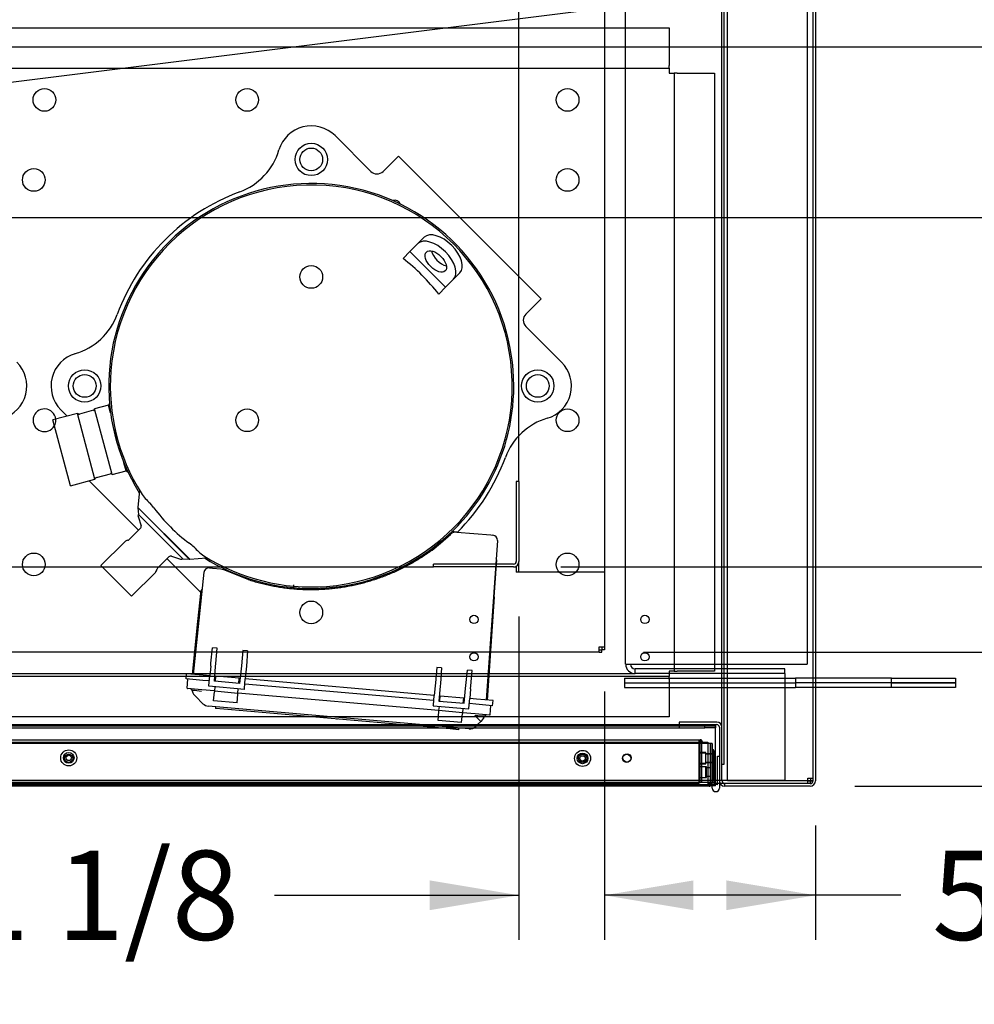
# Paper-space layout 'Layout1' of a CAD drawing. Units: inches. Extents: x 0 to 16.7, y -0.4 to 10.7.
# Drawn here: x 9.7 to 11, y 1.2 to 2.5 of the extents above; entities that cross this region are included whole.
import ezdxf
from ezdxf import colors
from ezdxf.entities.mleader import LeaderData, LeaderLine
from ezdxf.enums import TextEntityAlignment as Align
from ezdxf.lldxf.tags import DXFTag
from ezdxf.math import Vec2, Vec3

# ---------------------------------------------------------------- set-up
doc = ezdxf.new("R2010")
doc.units = ezdxf.units.IN
doc.header["$MEASUREMENT"] = 0
for name, color, linetype in [('0127P-0099', 7, 'Continuous'), ('0200P-0506', 7, 'Continuous'), ('0501F-0462_BASE_', 7, 'Continuous'), ('0501F-0465_LIFTI', 7, 'Continuous'), ('0501F-_0453_BASE', 7, 'Continuous'), ('0506F-2434_FAN_S', 7, 'Continuous'), ('0510F-3053_BTM_P', 7, 'Continuous'), ('0519F-0163_COMPR', 7, 'Continuous'), ('0712F-4943_SECTI', 7, 'Continuous'), ('0712F-4954_SMALL', 7, 'Continuous'), ('0719F-2604_CAP_S', 7, 'Continuous'), ('0719F-2605__TOP_', 7, 'Continuous'), ('0719F-2844_BTM_C', 7, 'Continuous'), ('0851F-CURB_A_CAB', 7, 'Continuous'), ('0851P-CURB_A_CAB', 7, 'Continuous'), ('1520P-0867_CUT_P', 7, 'Continuous'), ('1520P-4942', 7, 'Continuous'), ('1521P-0138', 7, 'Continuous'), ('Default', 7, 'Continuous'), ('GSD60182', 7, 'Continuous')]:
    doc.layers.add(name, color=color, linetype=linetype)
doc.styles.add('SEACAD_Arial', font='arial.ttf')
tags = doc.linetypes.add('HIDDEN2', pattern=[0.1875, 0.125, -0.0625]).pattern_tags.tags
tags[6:7] = [DXFTag(74, 4), DXFTag(75, 0), DXFTag(340, '0'), DXFTag(46, 0.0), DXFTag(50, 0.0), DXFTag(44, 0.0), DXFTag(45, 0.0)]
tags[4:5] = [DXFTag(74, 4), DXFTag(75, 0), DXFTag(340, '0'), DXFTag(46, 0.0), DXFTag(50, 0.0), DXFTag(44, 0.0), DXFTag(45, 0.0)]
doc.dimstyles.new('HORIZ', dxfattribs={"dimtxt": 0.12, "dimasz": 0.12, "dimexe": 0.06, "dimexo": 0.06, "dimgap": 0.03, "dimtad": 0, "dimtih": 1, "dimtoh": 1, "dimdec": 3, "dimlfac": 17.391304, "dimzin": 4, "dimdsep": 46, "dimlunit": 5, "dimtxsty": 'SEACAD_Arial', "dimblk1": '_SE_FILLED', "dimblk2": '_SE_FILLED', "dimsah": 1, "dimcen": 0.06, "dimadec": 0, "dimazin": 0, "dimtfac": 0.8, "dimtdec": 0, "dimtofl": 0, "dimtmove": 0, "dimatfit": 3, "dimfxl": 1, "dimfrac": 2, "dimtolj": 1, "dimtzin": 4, "dimarcsym": 0})

# ---------------------------------------------------------------- blocks, each defined once
blk = doc.blocks.new('SE')
at = {"layer": '0127P-0099', "color": 7, "linetype": 'HIDDEN2'}
for p, q in [((10.6268, 1.5042), (10.6292, 1.5042)), ((10.6292, 1.5042), (10.6292, 1.4656)), ((10.6268, 1.4656), (10.6268, 1.4678))]:
    blk.add_line(p, q, dxfattribs=at)
at = {"layer": '0127P-0099', "color": 7, "linetype": 'Continuous'}
for p, q in [((10.6342, 1.5042), (10.6366, 1.5042)), ((10.6342, 1.4654), (10.6342, 1.5042)), ((10.6268, 1.4612), (10.6268, 1.4656)), ((10.6292, 1.4656), (10.6292, 1.4654)), ((10.6366, 1.4708), (10.6366, 1.4612))]:
    blk.add_line(p, q, dxfattribs=at)
for start, end in [(180, 0), (114.2496, 121.1746), (58.8254, 95.0621)]:
    blk.add_arc((10.6317, 1.4612), 0.00489, start, end, dxfattribs=at)
at = {"layer": '0127P-0099', "color": 7, "linetype": 'HIDDEN2'}
blk.add_arc((10.6317, 1.4612), 0.00489, 95.0621, 114.2496, dxfattribs=at)
at = {"layer": '0200P-0506', "color": 7, "linetype": 'HIDDEN2'}
for p, q in [((10.6286, 1.5124), (10.6268, 1.5124)), ((10.6286, 1.5119), (10.6268, 1.5119)), ((10.6286, 1.5119), (10.6286, 1.5124)), ((10.6304, 1.5088), (10.6286, 1.5124)), ((10.6286, 1.4903), (10.6286, 1.5119)), ((10.6304, 1.5083), (10.6286, 1.5119)), ((10.6096, 1.5083), (10.6096, 1.5088)), ((10.6182, 1.5088), (10.6096, 1.5088)), ((10.6096, 1.4939), (10.6096, 1.5083)), ((10.6182, 1.5083), (10.6096, 1.5083)), ((10.6182, 1.5083), (10.6182, 1.5088)), ((10.6182, 1.4939), (10.6182, 1.5083)), ((10.6268, 1.5072), (10.6182, 1.5072)), ((10.6268, 1.5067), (10.6182, 1.5067)), ((10.6304, 1.5083), (10.6304, 1.5088)), ((10.6304, 1.4939), (10.6304, 1.5083)), ((10.6096, 1.4945), (10.6182, 1.4945)), ((10.6096, 1.4939), (10.6182, 1.4939)), ((10.6096, 1.4755), (10.6096, 1.4899)), ((10.6105, 1.4899), (10.6096, 1.4899)), ((10.6105, 1.4755), (10.6105, 1.4899)), ((10.6191, 1.4899), (10.6105, 1.4899)), ((10.6182, 1.4961), (10.6268, 1.4961)), ((10.6182, 1.4955), (10.6268, 1.4955)), ((10.6182, 1.4755), (10.6182, 1.4899)), ((10.6191, 1.4883), (10.6182, 1.4883)), ((10.6191, 1.4755), (10.6191, 1.4899)), ((10.6245, 1.4883), (10.6191, 1.4883)), ((10.6277, 1.4935), (10.6268, 1.4935)), ((10.6268, 1.4909), (10.6286, 1.4909)), ((10.6268, 1.4903), (10.6286, 1.4903)), ((10.6277, 1.4719), (10.6277, 1.4935)), ((10.6295, 1.4935), (10.6277, 1.4935)), ((10.6286, 1.4909), (10.6304, 1.4945)), ((10.6286, 1.4903), (10.6304, 1.4939)), ((10.6304, 1.4899), (10.6286, 1.4935)), ((10.6286, 1.4719), (10.6286, 1.4903)), ((10.6295, 1.4719), (10.6295, 1.4935)), ((10.6313, 1.49), (10.6295, 1.4935)), ((10.6304, 1.4755), (10.6304, 1.4899)), ((10.6096, 1.4755), (10.6105, 1.4755)), ((10.6105, 1.4755), (10.6191, 1.4755)), ((10.6182, 1.4771), (10.6191, 1.4771)), ((10.6191, 1.4771), (10.6245, 1.4771)), ((10.6268, 1.4719), (10.6277, 1.4719)), ((10.6277, 1.4719), (10.6295, 1.4719)), ((10.6286, 1.4719), (10.6304, 1.4755)), ((10.6295, 1.4719), (10.6313, 1.4754))]:
    blk.add_line(p, q, dxfattribs=at)
at = {"layer": '0200P-0506', "color": 7, "linetype": 'Continuous'}
for p, q in [((10.6313, 1.4899), (10.6313, 1.49)), ((10.6313, 1.4755), (10.6313, 1.4899)), ((10.6313, 1.4754), (10.6313, 1.4755))]:
    blk.add_line(p, q, dxfattribs=at)
at = {"layer": '0200P-0506', "color": 7, "linetype": 'HIDDEN2'}
for centre, radius in [((9.7607, 1.5017), 0.0108), ((10.4524, 1.5011), 0.0108), ((9.7607, 1.5017), 0.00719), ((9.7607, 1.5017), 0.00359), ((10.4524, 1.5011), 0.00719), ((10.4524, 1.5011), 0.00359)]:
    blk.add_circle(centre, radius, dxfattribs=at)
at = {"layer": '0501F-0462_BASE_', "color": 7, "linetype": 'HIDDEN2'}
for p, q in [((6.6418, 1.6152), (10.523, 1.6152)), ((10.7246, 1.6152), (10.7246, 1.6027)), ((10.7246, 1.6027), (10.7246, 1.484)), ((10.7246, 1.4715), (8.8874, 1.4715)), ((10.7246, 1.484), (10.7246, 1.4715))]:
    blk.add_line(p, q, dxfattribs=at)
at = {"layer": '0501F-0465_LIFTI', "color": 7, "linetype": 'HIDDEN2'}
for p, q in [((10.509, 1.609), (10.739, 1.609)), ((10.509, 1.609), (10.509, 1.6027)), ((10.739, 1.609), (10.739, 1.6027)), ((10.766, 1.609), (10.739, 1.609)), ((10.509, 1.6027), (10.739, 1.6027)), ((10.509, 1.6027), (10.739, 1.6027)), ((10.509, 1.6027), (10.509, 1.5964)), ((10.509, 1.5964), (10.739, 1.5964)), ((10.766, 1.6027), (10.739, 1.6027)), ((10.739, 1.6027), (10.739, 1.5964)), ((10.766, 1.6027), (10.739, 1.6027)), ((10.766, 1.5964), (10.739, 1.5964))]:
    blk.add_line(p, q, dxfattribs=at)
at = {"layer": '0501F-0465_LIFTI', "color": 7, "linetype": 'Continuous'}
for p, q in [((10.8684, 1.609), (10.766, 1.609)), ((10.8684, 1.609), (10.9546, 1.609)), ((10.8684, 1.6027), (10.8684, 1.609)), ((10.9546, 1.609), (10.9546, 1.6027)), ((10.8684, 1.6027), (10.766, 1.6027)), ((10.8684, 1.6027), (10.766, 1.6027)), ((10.8684, 1.5964), (10.766, 1.5964)), ((10.9546, 1.6027), (10.8684, 1.6027)), ((10.8684, 1.6027), (10.9546, 1.6027)), ((10.8684, 1.5964), (10.8684, 1.6027)), ((10.9546, 1.5964), (10.8684, 1.5964)), ((10.9546, 1.6027), (10.9546, 1.5964))]:
    blk.add_line(p, q, dxfattribs=at)
at = {"layer": '0501F-_0453_BASE', "color": 7, "linetype": 'HIDDEN2'}
for p, q in [((10.5104, 1.6278), (10.5104, 4.9222)), ((10.7548, 4.9222), (10.7548, 1.6278)), ((10.5104, 1.6278), (10.523, 1.6278)), ((10.523, 1.6278), (10.7423, 1.6278)), ((10.7246, 1.6215), (10.523, 1.6215)), ((10.523, 1.6152), (10.523, 1.6215)), ((10.7246, 1.6152), (10.7246, 1.6215)), ((10.7423, 1.6278), (10.7548, 1.6278)), ((10.7246, 1.6152), (10.523, 1.6152))]:
    blk.add_line(p, q, dxfattribs=at)
for radius in [0.0125, 0.00627]:
    blk.add_arc((10.523, 1.6278), radius, 180, 270, dxfattribs=at)
at = {"layer": '0506F-2434_FAN_S', "color": 7, "linetype": 'Continuous'}
for p, q in [((10.7625, 5.081), (10.7625, 1.4708)), ((10.766, 5.081), (10.766, 1.4708)), ((10.633, 1.55), (10.5825, 1.55)), ((10.5825, 1.55), (10.5825, 1.5465)), ((10.5825, 1.5465), (10.633, 1.5465)), ((10.6366, 1.5429), (10.6366, 1.4708)), ((10.64, 1.4708), (10.64, 1.4932)), ((10.7589, 1.4672), (10.6437, 1.4672)), ((10.6437, 1.4637), (10.6437, 1.4672)), ((10.7589, 1.4637), (10.6437, 1.4637))]:
    blk.add_line(p, q, dxfattribs=at)
for centre, radius, start, end in [((10.633, 1.5429), 0.00707, 0, 90), ((10.633, 1.5429), 0.00362, 0, 90), ((10.6437, 1.4708), 0.00707, 180, 270), ((10.6437, 1.4708), 0.00362, 180, 270), ((10.7589, 1.4708), 0.00362, 270, 0), ((10.7589, 1.4708), 0.00707, 270, 0)]:
    blk.add_arc(centre, radius, start, end, dxfattribs=at)
at = {"layer": '0510F-3053_BTM_P', "color": 7, "linetype": 'HIDDEN2'}
for p, q in [((10.7554, 1.4743), (10.7625, 1.4743)), ((10.7554, 1.4712), (10.7554, 1.4743)), ((10.7591, 1.4743), (10.7591, 1.4712)), ((10.6313, 1.4672), (10.6312, 1.4672)), ((10.6366, 1.4672), (10.6342, 1.4672)), ((10.6437, 1.4672), (10.6376, 1.4672)), ((10.7591, 1.4672), (10.7589, 1.4672)), ((10.7591, 1.4672), (10.7591, 1.4672)), ((10.7625, 1.4708), (10.7625, 1.4706)), ((10.7625, 1.4706), (10.7625, 1.4706))]:
    blk.add_line(p, q, dxfattribs=at)
at = {"layer": '0510F-3053_BTM_P', "color": 7, "linetype": 'Continuous'}
for p, q in [((10.7554, 1.4672), (10.7554, 1.4712)), ((10.7591, 1.4712), (10.7591, 1.4706)), ((10.6342, 1.4672), (10.6313, 1.4672)), ((10.6376, 1.4672), (10.6366, 1.4672)), ((10.7591, 1.4706), (10.7554, 1.4706)), ((10.7625, 1.4706), (10.7591, 1.4706)), ((10.7591, 1.4672), (10.7591, 1.4706))]:
    blk.add_line(p, q, dxfattribs=at)
at = {"layer": '0519F-0163_COMPR', "color": 7, "linetype": 'Continuous'}
for p, q in [((9.1996, 2.4844), (10.5689, 2.4844)), ((10.5689, 2.4844), (10.5689, 2.434)), ((9.1996, 2.4304), (10.5689, 2.4304)), ((10.5689, 2.4304), (10.5689, 2.434)), ((10.5689, 2.4304), (10.5689, 2.4233)), ((10.5689, 2.4233), (10.5759, 2.4233)), ((10.5759, 2.4233), (10.5759, 1.6183)), ((10.5796, 2.4233), (10.5759, 2.4233)), ((10.5796, 2.4233), (10.63, 2.4233)), ((10.63, 2.4233), (10.63, 1.6183)), ((10.5759, 1.6183), (10.5689, 1.6183)), ((10.5689, 1.6183), (10.5689, 1.6112)), ((10.5759, 1.6183), (10.5796, 1.6183)), ((10.63, 1.6183), (10.5796, 1.6183)), ((9.9189, 1.6112), (9.593, 1.6112)), ((10.5689, 1.6112), (10.3261, 1.6112)), ((10.5689, 1.6076), (10.5689, 1.6112)), ((10.5689, 1.6076), (10.5689, 1.5572)), ((10.0854, 1.5572), (9.5872, 1.5572)), ((10.5689, 1.5572), (10.3203, 1.5572))]:
    blk.add_line(p, q, dxfattribs=at)
at = {"layer": '0519F-0163_COMPR', "color": 7, "linetype": 'HIDDEN2'}
for p, q in [((10.3261, 1.6112), (9.9189, 1.6112)), ((10.3203, 1.5572), (10.0854, 1.5572))]:
    blk.add_line(p, q, dxfattribs=at)
at = {"layer": '0519F-0163_COMPR', "color": 7, "linetype": 'Continuous'}
for centre, radius in [((9.728, 2.3875), 0.0153), ((10.0009, 2.3875), 0.0153), ((10.4322, 2.3875), 0.0153), ((9.7137, 2.2797), 0.0153), ((10.4322, 2.2797), 0.0153), ((10.4322, 1.9562), 0.0153), ((9.7137, 1.7622), 0.0153), ((10.4322, 1.7622), 0.0153), ((10.5363, 1.6881), 0.00558), ((10.5363, 1.6378), 0.00558)]:
    blk.add_circle(centre, radius, dxfattribs=at)
at = {"layer": '0519F-0163_COMPR', "color": 7, "linetype": 'HIDDEN2'}
for centre, radius in [((10.0872, 2.3073), 0.0153), ((10.0872, 2.1492), 0.0153), ((9.7822, 2.0024), 0.0153), ((10.3921, 2.0024), 0.0153), ((10.0009, 1.9562), 0.0153), ((10.0872, 1.6975), 0.0153), ((10.3062, 1.6881), 0.00558), ((10.3062, 1.6378), 0.00558)]:
    blk.add_circle(centre, radius, dxfattribs=at)
at = {"layer": '0519F-0163_COMPR', "color": 7, "linetype": 'Continuous'}
blk.add_arc((9.728, 1.9562), 0.0153, 5.5894, 331.8934, dxfattribs=at)
at = {"layer": '0519F-0163_COMPR', "color": 7, "linetype": 'HIDDEN2'}
for start, end in [(331.8934, 0), (0, 5.5894)]:
    blk.add_arc((9.728, 1.9562), 0.0153, start, end, dxfattribs=at)
at = {"layer": '0712F-4943_SECTI', "color": 7, "linetype": 'HIDDEN2'}
for p, q in [((10.6245, 1.5212), (8.8998, 1.5212)), ((10.6245, 1.4678), (10.6245, 1.5212)), ((10.6268, 1.5212), (10.6245, 1.5212)), ((10.6245, 1.5212), (10.6245, 1.4678)), ((10.6268, 1.5212), (10.6268, 1.4678)), ((10.6227, 1.4678), (10.6227, 1.4656)), ((10.6227, 1.4678), (10.6245, 1.4678)), ((10.6268, 1.4678), (10.6245, 1.4678))]:
    blk.add_line(p, q, dxfattribs=at)
at = {"layer": '0712F-4943_SECTI', "color": 7, "linetype": 'Continuous'}
for p, q in [((10.6227, 1.4637), (8.9016, 1.4637)), ((10.6227, 1.4656), (10.6227, 1.4637))]:
    blk.add_line(p, q, dxfattribs=at)
at = {"layer": '0712F-4943_SECTI', "color": 7, "linetype": 'HIDDEN2'}
for centre in [(9.7607, 1.5011), (10.4524, 1.5011), (10.5118, 1.5011)]:
    blk.add_circle(centre, 0.00558, dxfattribs=at)
for radius, start in [(0.00178, 270), (0.00408, 327.6418)]:
    blk.add_arc((10.6227, 1.4678), radius, start, 0, dxfattribs=at)
at = {"layer": '0712F-4943_SECTI', "color": 7, "linetype": 'Continuous'}
blk.add_arc((10.6227, 1.4678), 0.00408, 270, 327.6418, dxfattribs=at)
at = {"layer": '0712F-4954_SMALL', "color": 7, "linetype": 'HIDDEN2'}
for p, q in [((8.9134, 1.5261), (10.6109, 1.5261)), ((10.6109, 1.5261), (10.6109, 1.5232)), ((10.6109, 1.4686), (10.6109, 1.5232)), ((10.6124, 1.5232), (10.6124, 1.4686)), ((10.6138, 1.5232), (10.6138, 1.5231)), ((8.9134, 1.4686), (10.6109, 1.4686)), ((10.6138, 1.4686), (10.6124, 1.4686))]:
    blk.add_line(p, q, dxfattribs=at)
for centre in [(10.4524, 1.5017), (10.5122, 1.5017)]:
    blk.add_circle(centre, 0.00558, dxfattribs=at)
for radius in [0.00288, 0.00144]:
    blk.add_arc((10.6109, 1.5232), radius, 0, 90, dxfattribs=at)
at = {"layer": '0719F-2604_CAP_S', "color": 7, "linetype": 'Continuous'}
for p, q in [((10.64, 1.4932), (10.64, 5.0629)), ((10.6429, 1.4932), (10.6429, 5.0629)), ((10.64, 1.4932), (10.6429, 1.4932))]:
    blk.add_line(p, q, dxfattribs=at)
at = {"layer": '0719F-2605__TOP_', "color": 7, "linetype": 'Continuous'}
for p, q in [((8.8875, 1.5465), (10.5825, 1.5465)), ((10.6313, 1.5408), (10.6313, 1.5465)), ((10.6313, 1.4714), (10.6313, 1.5408)), ((10.6313, 1.4685), (10.6313, 1.4714)), ((10.6313, 1.4685), (8.8875, 1.4685)), ((10.6313, 1.4656), (8.8875, 1.4656)), ((10.6313, 1.4656), (10.6313, 1.4685))]:
    blk.add_line(p, q, dxfattribs=at)
at = {"layer": '0719F-2844_BTM_C', "color": 7, "linetype": 'HIDDEN2'}
for p, q in [((9.0542, 1.545), (10.4676, 1.545)), ((9.0542, 1.5422), (10.4676, 1.5422)), ((10.4676, 1.545), (10.5826, 1.545)), ((10.4676, 1.5422), (10.5826, 1.5422)), ((10.5826, 1.545), (10.6168, 1.545)), ((10.5826, 1.545), (10.5826, 1.5422)), ((10.5826, 1.5422), (10.6168, 1.5422)), ((10.6168, 1.5422), (10.6168, 1.545)), ((10.6168, 1.545), (10.6312, 1.545)), ((10.6312, 1.5422), (10.6168, 1.5422)), ((10.6312, 1.545), (10.6312, 1.5422)), ((10.6312, 1.5393), (10.6312, 1.5422)), ((10.6312, 1.4701), (10.6312, 1.5393)), ((10.6248, 1.4643), (8.8995, 1.4643)), ((10.6312, 1.4643), (10.6268, 1.4643)), ((10.6312, 1.4643), (10.6312, 1.4701))]:
    blk.add_line(p, q, dxfattribs=at)
at = {"layer": '0719F-2844_BTM_C', "color": 7, "linetype": 'Continuous'}
blk.add_line((10.6268, 1.4643), (10.6248, 1.4643), dxfattribs=at)
at = {"layer": '0851F-CURB_A_CAB', "color": 7, "linetype": 'HIDDEN2'}
for p, q in [((10.3632, 1.874), (10.3632, 1.7661)), ((10.3667, 1.874), (10.3632, 1.874)), ((10.3667, 1.874), (10.3667, 1.7661)), ((10.2517, 1.759), (10.2517, 1.7624)), ((10.3596, 1.7624), (10.2517, 1.7624)), ((10.3596, 1.759), (10.2517, 1.759))]:
    blk.add_line(p, q, dxfattribs=at)
for radius in [0.00362, 0.00707]:
    blk.add_arc((10.3596, 1.7661), radius, 270, 0, dxfattribs=at)
at = {"layer": '0851P-CURB_A_CAB', "color": 7, "linetype": 'HIDDEN2'}
for p, q in [((10.4817, 4.7981), (10.4817, 1.7519)), ((10.3667, 1.874), (10.3667, 2.5065)), ((10.3667, 1.7519), (10.3667, 1.7661)), ((8.9867, 1.759), (10.2517, 1.759)), ((10.3596, 1.759), (10.3631, 1.759)), ((10.3631, 1.759), (10.3631, 1.7519)), ((10.4746, 1.7519), (10.3631, 1.7519)), ((10.4746, 1.7519), (10.3737, 1.7519)), ((10.4817, 1.7519), (10.4746, 1.7519)), ((10.4817, 1.7519), (10.4746, 1.7519)), ((10.4817, 1.7519), (10.4817, 1.6511)), ((10.4746, 1.644), (6.6902, 1.644)), ((10.4746, 1.644), (10.4746, 1.6511)), ((10.4746, 1.6511), (10.4817, 1.6511)), ((10.4746, 1.6474), (10.4782, 1.6474)), ((10.4746, 1.644), (10.4782, 1.644)), ((10.4782, 1.6511), (10.4782, 1.6474)), ((10.4782, 1.644), (10.4782, 1.6474)), ((10.4817, 1.6474), (10.4782, 1.6474)), ((10.4817, 1.6511), (10.4817, 1.6474))]:
    blk.add_line(p, q, dxfattribs=at)
at = {"layer": '1520P-0867_CUT_P', "color": 7, "linetype": 'Continuous'}
for q in [(10.6475, 3.2761), (10.7625, 1.4712)]:
    blk.add_line((10.6475, 1.4712), q, dxfattribs=at)
at = {"layer": '1520P-4942', "color": 7, "linetype": 'HIDDEN2'}
for p, q in [((10.6088, 1.5247), (10.6088, 1.4672)), ((10.6088, 1.4672), (8.9155, 1.4672))]:
    blk.add_line(p, q, dxfattribs=at)
at = {"layer": '1521P-0138', "color": 7, "linetype": 'HIDDEN2'}
for p, q in [((8.9033, 1.5231), (10.621, 1.5231)), ((10.621, 1.5231), (10.621, 1.4656)), ((8.9033, 1.4656), (10.621, 1.4656))]:
    blk.add_line(p, q, dxfattribs=at)
at = {"layer": 'GSD60182', "color": 7, "linetype": 'Continuous'}
for p, q in [((10.1192, 2.3394), (10.1673, 2.2913)), ((10.2045, 2.3119), (10.188, 2.2953)), ((10.2045, 2.3119), (10.3966, 2.1198)), ((10.1839, 2.2913), (10.188, 2.2953)), ((10.2393, 2.2026), (10.2308, 2.194)), ((10.2199, 2.1832), (10.2308, 2.194)), ((10.2199, 2.1832), (10.2108, 2.174)), ((10.2199, 2.1832), (10.268, 2.1352)), ((10.2873, 2.1545), (10.2788, 2.146)), ((10.268, 2.1352), (10.2588, 2.126)), ((10.2788, 2.146), (10.268, 2.1352)), ((10.3966, 2.1198), (10.3801, 2.1033)), ((10.3801, 2.1033), (10.376, 2.0992)), ((10.376, 2.0825), (10.4241, 2.0344)), ((9.8141, 1.9767), (9.7954, 1.9717)), ((9.8156, 1.9792), (9.8141, 1.9767)), ((9.817, 1.9661), (9.8141, 1.9767)), ((9.7723, 1.9655), (9.7395, 1.9567)), ((9.7588, 1.9619), (9.7502, 1.9704)), ((9.796, 1.8769), (9.7723, 1.9655)), ((9.7737, 1.9647), (9.7723, 1.9655)), ((9.7941, 1.9696), (9.7751, 1.9645)), ((9.8192, 1.8831), (9.7954, 1.9717)), ((9.7632, 1.8681), (9.7395, 1.9567)), ((9.8265, 1.9307), (9.823, 1.9438)), ((9.8379, 1.8881), (9.835, 1.8988)), ((9.7979, 1.8792), (9.817, 1.8843)), ((9.8192, 1.8831), (9.8379, 1.8881)), ((9.8379, 1.8881), (9.8403, 1.8867)), ((9.7632, 1.8681), (9.796, 1.8769)), ((9.788, 1.8748), (9.8546, 1.8082)), ((9.796, 1.8769), (9.7968, 1.8784)), ((9.8559, 1.8619), (9.8539, 1.839)), ((9.8754, 1.8383), (9.8704, 1.8446)), ((9.8539, 1.839), (9.8537, 1.8387)), ((9.8537, 1.8387), (9.9235, 1.7689)), ((9.9237, 1.7691), (9.8539, 1.839)), ((9.8539, 1.8385), (9.8545, 1.8294)), ((9.9142, 1.7697), (9.8545, 1.8294)), ((9.8541, 1.8265), (9.858, 1.8142)), ((9.8572, 1.8108), (9.842, 1.7956)), ((10.261, 1.7907), (10.2749, 1.8029)), ((10.2831, 1.8057), (10.2766, 1.8063)), ((10.2831, 1.8057), (10.3287, 1.8018)), ((9.8363, 1.7927), (9.8041, 1.7605)), ((10.2498, 1.7815), (10.261, 1.7907)), ((10.3378, 1.7943), (10.3228, 1.5796)), ((10.3287, 1.8018), (10.3316, 1.8015)), ((9.8804, 1.7572), (9.8956, 1.7724)), ((9.893, 1.7698), (9.9388, 1.724)), ((9.899, 1.7732), (9.9113, 1.7693)), ((9.9142, 1.7697), (9.9233, 1.7691)), ((9.9235, 1.7689), (9.9237, 1.7691)), ((9.9237, 1.7691), (9.9462, 1.7711)), ((10.3356, 1.7504), (10.3368, 1.768)), ((9.8452, 1.7193), (9.8041, 1.7605)), ((9.8452, 1.7193), (9.8774, 1.7515)), ((9.9428, 1.7516), (9.9283, 1.6141)), ((9.9501, 1.7576), (9.9544, 1.7572)), ((9.9544, 1.7572), (9.9654, 1.7563)), ((9.9654, 1.7563), (9.969, 1.7553)), ((9.9691, 1.7567), (9.969, 1.7553)), ((9.969, 1.7553), (10.002, 1.7421)), ((10.1684, 1.7408), (10.1685, 1.7422)), ((10.3336, 1.7185), (10.3358, 1.7495)), ((9.9347, 1.6854), (9.9391, 1.7271)), ((10.0635, 1.7316), (10.0638, 1.7346)), ((10.1323, 1.7335), (10.1321, 1.7322)), ((10.3336, 1.7185), (10.3239, 1.5795)), ((9.9272, 1.6142), (9.9347, 1.6854)), ((9.9521, 1.6292), (9.9541, 1.6499)), ((9.9605, 1.6493), (9.9541, 1.6499)), ((9.9588, 1.6286), (9.9605, 1.6493)), ((9.9951, 1.6463), (9.9931, 1.6256)), ((10.0014, 1.6458), (9.9951, 1.6463)), ((10.0014, 1.6458), (9.9998, 1.625)), ((9.9518, 1.6252), (9.9505, 1.6121)), ((9.9518, 1.6252), (9.9521, 1.6292)), ((9.957, 1.6048), (9.9585, 1.6246)), ((9.9585, 1.6246), (9.9588, 1.6286)), ((9.9927, 1.6216), (9.9908, 1.6018)), ((9.9931, 1.6256), (9.9927, 1.6216)), ((9.9994, 1.621), (9.9984, 1.608)), ((9.9998, 1.625), (9.9994, 1.621)), ((10.2563, 1.6235), (10.2543, 1.6027)), ((10.2627, 1.6229), (10.2563, 1.6235)), ((10.2627, 1.6229), (10.261, 1.6021)), ((10.2953, 1.5992), (10.2973, 1.6199)), ((10.3036, 1.6193), (10.2973, 1.6199)), ((10.3019, 1.5986), (10.3036, 1.6193)), ((9.9186, 1.6081), (9.9192, 1.6149)), ((9.9412, 1.6061), (9.9186, 1.6081)), ((9.9418, 1.6129), (9.9192, 1.6149)), ((9.92, 1.5956), (9.9209, 1.6079)), ((9.9499, 1.6054), (9.9412, 1.6061)), ((9.9505, 1.6121), (9.9418, 1.6129)), ((9.9494, 1.5994), (9.9505, 1.6121)), ((9.9908, 1.6018), (9.957, 1.6048)), ((9.9587, 1.6114), (9.9575, 1.6115)), ((9.9581, 1.6047), (9.9587, 1.6118)), ((9.9903, 1.6091), (9.9587, 1.6118)), ((9.9897, 1.6019), (9.9903, 1.6091)), ((9.9914, 1.6086), (9.9902, 1.6087)), ((9.9973, 1.5952), (9.9984, 1.608)), ((10.2527, 1.5857), (9.9984, 1.608)), ((9.92, 1.5956), (9.9401, 1.5938)), ((9.94, 1.5933), (9.9205, 1.595)), ((9.957, 1.5918), (9.94, 1.5933)), ((9.9493, 1.5982), (9.9494, 1.5994)), ((9.9972, 1.594), (9.9493, 1.5982)), ((9.957, 1.5918), (9.9568, 1.5905)), ((9.9575, 1.5975), (9.957, 1.5918)), ((9.957, 1.5918), (9.9885, 1.589)), ((9.9885, 1.589), (9.989, 1.5947)), ((9.9972, 1.594), (9.9973, 1.5952)), ((10.2521, 1.5789), (9.9978, 1.6012)), ((10.254, 1.5988), (10.2527, 1.5857)), ((10.2543, 1.6027), (10.254, 1.5988)), ((10.2607, 1.5982), (10.2591, 1.5783)), ((10.261, 1.6021), (10.2607, 1.5982)), ((10.293, 1.5754), (10.2949, 1.5952)), ((10.2949, 1.5952), (10.2953, 1.5992)), ((10.3016, 1.5946), (10.3006, 1.5815)), ((10.3016, 1.5946), (10.3019, 1.5986)), ((9.9319, 1.5842), (9.93, 1.5861)), ((9.9414, 1.5747), (9.9319, 1.5842)), ((9.9558, 1.5784), (9.9568, 1.5905)), ((9.9874, 1.5757), (9.9558, 1.5784)), ((9.9874, 1.5757), (9.9884, 1.5877)), ((9.9884, 1.5877), (9.9885, 1.589)), ((10.2591, 1.5654), (9.9885, 1.589)), ((10.2516, 1.5729), (10.2527, 1.5857)), ((10.2591, 1.5783), (10.293, 1.5754)), ((10.2609, 1.585), (10.2597, 1.5851)), ((10.2603, 1.5782), (10.2609, 1.5854)), ((10.2609, 1.5854), (10.2925, 1.5826)), ((10.2918, 1.5755), (10.2925, 1.5826)), ((10.2936, 1.5821), (10.2924, 1.5822)), ((10.2995, 1.5687), (10.3006, 1.5815)), ((10.3094, 1.5808), (10.3006, 1.5815)), ((10.3319, 1.5788), (10.3094, 1.5808)), ((10.3313, 1.572), (10.3319, 1.5788)), ((10.233, 1.5465), (9.9485, 1.5714)), ((9.9585, 1.5705), (9.9583, 1.5683)), ((9.9696, 1.5673), (9.9583, 1.5683)), ((10.207, 1.5465), (9.9696, 1.5673)), ((10.2515, 1.5718), (10.2516, 1.5729)), ((10.2515, 1.5718), (10.2994, 1.5676)), ((10.258, 1.552), (10.259, 1.5641)), ((10.259, 1.5641), (10.2591, 1.5654)), ((10.2591, 1.5654), (10.2596, 1.5711)), ((10.2907, 1.5626), (10.2591, 1.5654)), ((10.2912, 1.5683), (10.2907, 1.5626)), ((10.2994, 1.5676), (10.2995, 1.5687)), ((10.3088, 1.574), (10.3, 1.5748)), ((10.3313, 1.572), (10.3088, 1.574)), ((10.3278, 1.5599), (10.3291, 1.5722)), ((10.0858, 1.5564), (10.0858, 1.5571)), ((10.0891, 1.5568), (10.0891, 1.5568)), ((10.1217, 1.554), (10.1217, 1.5536)), ((10.2895, 1.5492), (10.258, 1.552)), ((10.2895, 1.5492), (10.2906, 1.5613)), ((10.2907, 1.5626), (10.2906, 1.5613)), ((10.3076, 1.5611), (10.2907, 1.5626)), ((10.3074, 1.5587), (10.3085, 1.5588)), ((10.3272, 1.5594), (10.3076, 1.5611)), ((10.3077, 1.5617), (10.3278, 1.5599)), ((10.3154, 1.5509), (10.3111, 1.5465)), ((10.3177, 1.5532), (10.3154, 1.5509))]:
    blk.add_line(p, q, dxfattribs=at)
at = {"layer": 'GSD60182', "color": 7, "linetype": 'HIDDEN2'}
for p, q in [((10.274, 1.5407), (10.207, 1.5465)), ((10.2995, 1.5407), (10.233, 1.5465)), ((10.2853, 1.5397), (10.274, 1.5407)), ((10.2855, 1.5419), (10.2853, 1.5397)), ((10.3111, 1.5465), (10.3085, 1.544))]:
    blk.add_line(p, q, dxfattribs=at)
at = {"layer": 'GSD60182', "color": 7, "linetype": 'Continuous'}
for centre in [(10.0872, 2.3073), (9.7822, 2.0024), (10.3921, 2.0024)]:
    blk.add_circle(centre, 0.0218, dxfattribs=at)
for centre, radius, start, end in [((10.0872, 2.3073), 0.0453, 45, 163.5996), ((9.9612, 2.3444), 0.086, 290.2179, 343.5996), ((10.1756, 2.2996), 0.0118, 225, 315), ((10.0872, 2.0024), 0.2726, 0, 211.8492), ((10.0872, 2.0024), 0.2705, 274.3423, 175.6577), ((10.0872, 2.0024), 0.2784, 110.2179, 159.7822), ((10.1992, 2.2433), 0.00906, 24.732, 105.4024), ((9.7452, 2.1284), 0.086, 286.4004, 339.7822), ((10.3844, 2.0908), 0.0118, 135, 225), ((9.7822, 2.0024), 0.0453, 106.4004, 225), ((9.659, 2.0024), 0.0453, 286.4004, 45), ((10.3921, 2.0024), 0.0453, 286.4004, 45), ((10.0872, 2.0024), 0.2705, 175.6576, 212.1721), ((10.0872, 2.0024), 0.2726, 238.1508, 0), ((9.7746, 1.9662), 0.00181, 240, 285), ((9.7937, 1.9713), 0.00181, 285, 11.4167), ((10.4292, 1.8765), 0.086, 106.4004, 159.7822), ((10.0872, 2.0024), 0.2784, 315.0382, 339.7822), ((9.8174, 1.8826), 0.00181, 18.5833, 105), ((9.7984, 1.8774), 0.00181, 105, 150), ((9.9164, 1.8977), 0.0703, 214.0557, 229.0554), ((9.8573, 1.8275), 0.0034, 146.236, 197.7112), ((10.0639, 1.9791), 0.2353, 216.7652, 233.2348), ((9.8548, 1.8132), 0.0034, 315, 17.7112), ((10.2821, 1.7952), 0.0106, 85, 133.2559), ((9.8413, 1.7876), 0.00713, 99.8059, 135), ((9.8396, 1.798), 0.0034, 279.8059, 315), ((9.8634, 1.7092), 0.1009, 49.1709, 53.7688), ((10.331, 1.7947), 0.00679, 356, 85), ((9.9836, 1.8327), 0.0718, 221.0319, 235.256), ((9.898, 1.77), 0.0034, 72.2888, 135), ((9.9123, 1.7725), 0.0034, 252.2888, 303.764), ((10.0872, 2.0024), 0.2705, 237.7048, 274.3423), ((10.335, 1.7681), 0.00181, 356, 56), ((9.8724, 1.7566), 0.00713, 315, 350.1941), ((9.8828, 1.7548), 0.0034, 135, 170.1941), ((9.9495, 1.7508), 0.00679, 85, 174), ((10.334, 1.7496), 0.00181, 356, 63.9757), ((10.0707, 1.9405), 0.21, 250.9247, 253.169), ((9.9409, 1.7269), 0.00181, 106.0243, 174), ((9.9206, 1.5956), 0.000566, 176, 265), ((9.9246, 1.5924), 0.00226, 7.3532, 85), ((9.938, 1.5941), 0.0113, 187.3532, 225), ((9.9116, 1.3989), 0.1943, 81.8267, 85.5092), ((9.9494, 1.5827), 0.0113, 225, 265), ((10.3457, 2.1127), 0.5551, 266.1644, 267.4129), ((10.3097, 1.5612), 0.0113, 315, 344.3838), ((10.3228, 1.5575), 0.00226, 85, 164.3838), ((10.3272, 1.56), 0.000566, 265, 354)]:
    blk.add_arc(centre, radius, start, end, dxfattribs=at)
at = {"layer": 'GSD60182', "color": 7, "linetype": 'HIDDEN2'}
blk.add_arc((10.3005, 1.552), 0.0113, 265, 315, dxfattribs=at)
at = {"layer": 'GSD60182', "color": 7, "linetype": 'Continuous'}
for centre, major_axis, ratio, start_param, end_param in [((10.2548, 2.17), (-0.024, 0.024), 0.541194, 3.141593, 6.283185), ((10.2633, 2.1785), (-0.024, 0.024), 0.541194, 3.141593, 6.283185), ((10.0418, 1.9571), (-0.1989, 0.1989), 0.977286, 4.591357, 4.833421), ((10.2633, 2.1785), (0.0127, -0.0127), 0.541194, 3.812266, 5.612512), ((10.3074, 1.5589), (-0.008, 0.008), 0.01337, 1.582015, 3.141593)]:
    blk.add_ellipse(centre, major_axis=major_axis, ratio=ratio, start_param=start_param, end_param=end_param, dxfattribs=at)
blk.add_ellipse((10.2548, 2.17), major_axis=(0.0127, -0.0127), ratio=0.541194, dxfattribs=at)
for points, degree, knots in [([(10.0099, 1.7395), (10.0403, 1.7306), (10.0718, 1.7288), (10.1035, 1.7271), (10.1347, 1.7325), (10.1657, 1.738), (10.195, 1.7504), (10.2243, 1.7629), (10.2498, 1.7815)], 2, [0, 0, 0, 0.25, 0.25, 0.5, 0.5, 0.75, 0.75, 1, 1, 1]), ([(10.319, 1.5546), (10.3192, 1.5551), (10.3197, 1.5559), (10.3203, 1.5571), (10.3204, 1.5578), (10.3204, 1.5581)], 3, [0, 0, 0, 0, 0.360353, 0.733899, 1, 1, 1, 1])]:
    blk.add_open_spline(points, degree=degree, knots=knots, dxfattribs=at)
blk.add_open_spline([(9.9269, 1.5926), (9.9268, 1.5923), (9.927, 1.5914), (9.9275, 1.5899)], degree=3, dxfattribs=at)
blk = doc.blocks.new('DMBLK103')
at = {"layer": 'Default', "linetype": 'Continuous'}
for points in [[(9.2749, 1.2968), (9.2749, 1.3368), (9.1549, 1.3168)], [(10.2467, 1.2968), (10.3667, 1.3168), (10.2467, 1.3368)]]:
    blk.add_hatch(color=7, dxfattribs=at).paths.add_polyline_path(points)
at = {"layer": 'Default', "color": 7, "linetype": 'Continuous'}
for p, q in [((9.1549, 2.1691), (9.1549, 1.2568)), ((10.3667, 1.6919), (10.3667, 1.2568)), ((9.1549, 1.3168), (9.484, 1.3168)), ((10.0376, 1.3168), (10.3667, 1.3168))]:
    blk.add_line(p, q, dxfattribs=at)
at = {"layer": 'Default', "color": 7, "linetype": 'Continuous', "style": 'SEACAD_Arial'}
blk.add_text('21 1/8', height=0.12, dxfattribs=at).set_placement((9.526, 1.3768), align=Align.TOP_LEFT)
blk = doc.blocks.new('_SE_FILLED')
at = {"color": 0}
blk.add_line((0, 0), (-1, 0), dxfattribs=at)
blk.add_solid([(0, 0), (-1, -0.1665), (-1, 0.1665), (0, 0)], dxfattribs=at)
blk = doc.blocks.new('DMBLK104')
at = {"layer": 'Default', "linetype": 'Continuous'}
for points in [[(11.3664, 2.1091), (11.3464, 2.2291), (11.3264, 2.1091)], [(11.3664, 1.879), (11.3264, 1.879), (11.3464, 1.759)]]:
    blk.add_hatch(color=7, dxfattribs=at).paths.add_polyline_path(points)
at = {"layer": 'Default', "color": 7, "linetype": 'Continuous'}
for p, q in [((9.2149, 2.2291), (11.4064, 2.2291)), ((11.3464, 1.759), (11.3464, 2.2291)), ((11.3464, 1.994), (11.541, 1.9946)), ((10.4231, 1.759), (11.4064, 1.759))]:
    blk.add_line(p, q, dxfattribs=at)
at = {"layer": 'Default', "color": 7, "linetype": 'Continuous', "style": 'SEACAD_Arial'}
blk.add_text('8 1/8', height=0.12, dxfattribs=at).set_placement((11.583, 2.0552), align=Align.TOP_LEFT)
blk = doc.blocks.new('DMBLK105')
at = {"layer": 'Default', "linetype": 'Continuous'}
for points in [[(11.3664, 2.3391), (11.3464, 2.4591), (11.3264, 2.3391)], [(11.3664, 2.3491), (11.3264, 2.3491), (11.3464, 2.2291)]]:
    blk.add_hatch(color=7, dxfattribs=at).paths.add_polyline_path(points)
at = {"layer": 'Default', "color": 7, "linetype": 'Continuous'}
for p, q in [((9.2149, 2.4591), (11.4064, 2.4591)), ((11.3464, 2.2291), (11.3464, 2.4591)), ((11.3464, 2.3441), (11.5534, 2.3444)), ((9.2149, 2.2291), (11.4064, 2.2291))]:
    blk.add_line(p, q, dxfattribs=at)
at = {"layer": 'Default', "color": 7, "linetype": 'Continuous', "style": 'SEACAD_Arial'}
blk.add_text('4', height=0.12, dxfattribs=at).set_placement((11.5954, 2.4046), align=Align.TOP_LEFT)
blk = doc.blocks.new('_Dot')
at = {"color": 0, "linetype": 'ByBlock', "lineweight": -2}
blk.add_line((-0.5, 0), (-1, 0), dxfattribs=at)
at = {"color": 0, "linetype": 'ByBlock', "const_width": 0.5}
blk.add_lwpolyline([(-0.25, 0, 1), (0.25, 0, 1)], format="xyb", close=True, dxfattribs=at)
blk = doc.blocks.new('DMBLK122')
at = {"layer": 'Default', "linetype": 'Continuous'}
for points in [[(11.3664, 1.524), (11.3464, 1.644), (11.3264, 1.524)], [(11.3664, 1.5837), (11.3264, 1.5837), (11.3464, 1.4637)]]:
    blk.add_hatch(color=7, dxfattribs=at).paths.add_polyline_path(points)
at = {"layer": 'Default', "color": 7, "linetype": 'Continuous'}
for p, q in [((10.5346, 1.644), (11.4064, 1.644)), ((11.3464, 1.4637), (11.3464, 1.644)), ((11.3464, 1.5539), (11.507, 1.5524)), ((10.8189, 1.4637), (11.4064, 1.4637))]:
    blk.add_line(p, q, dxfattribs=at)
at = {"layer": 'Default', "color": 7, "linetype": 'Continuous', "style": 'SEACAD_Arial'}
blk.add_text('3 1/8', height=0.12, dxfattribs=at).set_placement((11.549, 1.6103), align=Align.TOP_LEFT)
blk = doc.blocks.new('DMBLK123')
at = {"layer": 'Default', "linetype": 'Continuous'}
for points in [[(10.6017, 1.2968), (10.6017, 1.3368), (10.4817, 1.3168)], [(10.646, 1.2968), (10.766, 1.3168), (10.646, 1.3368)]]:
    blk.add_hatch(color=7, dxfattribs=at).paths.add_polyline_path(points)
at = {"layer": 'Default', "color": 7, "linetype": 'Continuous'}
for p, q in [((10.4817, 1.5911), (10.4817, 1.2568)), ((10.766, 1.4108), (10.766, 1.2568)), ((10.8808, 1.3168), (10.4817, 1.3168))]:
    blk.add_line(p, q, dxfattribs=at)
at = {"layer": 'Default', "color": 7, "linetype": 'Continuous', "style": 'SEACAD_Arial'}
blk.add_text('5', height=0.12, dxfattribs=at).set_placement((10.9228, 1.3768), align=Align.TOP_LEFT)

psp = doc.layouts.get("Layout1")

# ---------------------------------------------------------------- block references
at = {"layer": 'Default'}
psp.add_blockref('SE', (0, 0), dxfattribs=at)

# ---------------------------------------------------------------- dimensions: what is measured, and where the dimension line sits
at = {"layer": 'Default', "color": 7, "linetype": 'Continuous'}
for base, p1, p2, picture, middle, dimtype in [((11.346425, 2.229055), (9.154879, 2.229055), (9.154879, 2.459055), 'DMBLK105', (11.642381, 2.344594), 161), ((11.346425, 2.229055), (10.363103, 1.758981), (9.154879, 2.229055), 'DMBLK104', (11.770853, 1.995225), 160), ((11.346425, 1.643981), (10.643669, 1.46373), (10.474595, 1.643981), 'DMBLK122', (11.736784, 1.55034), 160)]:
    dim = psp.add_linear_dim(base=base, p1=p1, p2=p2, angle=90, text='\\A1;<>', dimstyle='HORIZ', dxfattribs=at)
    dim.commit()
    dim.dimension.update_dxf_attribs({"geometry": picture, "text_midpoint": middle, "dimtype": dimtype})
for base, p1, p2, picture, middle in [((10.366668, 1.316835), (9.154879, 2.229055), (10.366668, 1.751909), 'DMBLK103', (9.760773, 1.316835)), ((10.481668, 1.316835), (10.765972, 1.470803), (10.481668, 1.651054), 'DMBLK123', (10.880774, 1.316835))]:
    dim = psp.add_linear_dim(base=base, p1=p1, p2=p2, text='\\A1;<>', dimstyle='HORIZ', dxfattribs=at)
    dim.commit()
    dim.dimension.update_dxf_attribs({"geometry": picture, "text_midpoint": middle, "dimtype": 160})

# ---------------------------------------------------------------- leaders
ml = psp.add_multileader_mtext('Standard', dxfattribs=at)
ml.set_content('{\\pxsm0.9;\\fArial|b0||i0||c0|p34;\\W1.;100% OUTSIDE AIR WITH RECIRCULATING\\POPTION OR MIXED AIR\\P}', color=256)
ml.set_leader_properties()
ml.set_arrow_properties(name='DOT')
ml.build(insert=Vec2(0, 0))
ml.multileader.update_dxf_attribs({"leader_type": 0, "dogleg_length": 0, "arrow_head_size": 0.24})
ctx = ml.context
ctx.base_point, ctx.char_height, ctx.arrow_head_size, ctx.landing_gap_size = Vec3(4.425907, 10.432908), 0.24, 0.24, 0.084
ctx.text_align_type = 1
notes = []
notes.append((ctx, [(0, (0, 0, 0), (0, 0), (1, 0), 1, [])]))
ctx.mtext.insert, ctx.mtext.alignment = Vec3(7.915747, 10.554948), 2
ml = psp.add_multileader_mtext('Standard', dxfattribs=at)
ml.set_content('{\\pxsm0.9;\\fArial|b1||i0||c0|p34;\\W1.;RIGHT VIEW\\P}', color=256)
ml.set_leader_properties()
ml.set_arrow_properties(name='DOT')
ml.build(insert=Vec2(0, 0))
ml.multileader.update_dxf_attribs({"leader_type": 0, "dogleg_length": 0, "arrow_head_size": 0.1875})
ctx = ml.context
ctx.base_point, ctx.char_height, ctx.arrow_head_size, ctx.landing_gap_size = Vec3(11.557159, 5.225501), 0.1875, 0.1875, 0.065625
notes.append((ctx, [(0, (0, 0, 0), (0, 0), (1, 0), 1, [])]))
ctx.mtext.insert = Vec3(11.622784, 5.320845)
ml = psp.add_multileader_mtext('Standard', dxfattribs=at)
ml.set_content('{\\pxsm0.9;\\fArial|b0||i0||c0|p34;\\W1.;ELECTRICAL ENTRY\\P}', color=256)
ml.set_leader_properties()
ml.build(insert=Vec2(0, 0))
ml.multileader.update_dxf_attribs({"dogleg_length": 0.191106, "arrow_head_size": 0.12})
ctx = ml.context
ctx.base_point, ctx.char_height, ctx.arrow_head_size, ctx.landing_gap_size = Vec3(11.55317, 2.621705), 0.12, 0.12, 0.042
notes.append((ctx, [(0, (1, 1, 0), (11.362064, 2.621705), (1, 0), 0.191106, [(0, [(9.154879, 2.345205)], 0, [])])]))
ctx.mtext.insert = Vec3(11.59517, 2.682725)
for ctx, leaders in notes:
    for number, flags, end, landing, length, lines in leaders:
        leader = LeaderData()
        leader.index, (leader.has_last_leader_line, leader.has_dogleg_vector, leader.attachment_direction) = number, flags
        leader.last_leader_point, leader.dogleg_vector, leader.dogleg_length = Vec3(end), Vec3(landing), length
        for number, points, colour, breaks in lines:
            line = LeaderLine()
            line.index, line.vertices, line.color, line.breaks = number, Vec3.list(points), colors.encode_raw_color(colour), breaks
            leader.lines.append(line)
        ctx.leaders.append(leader)

doc.saveas('drawing.dxf')
